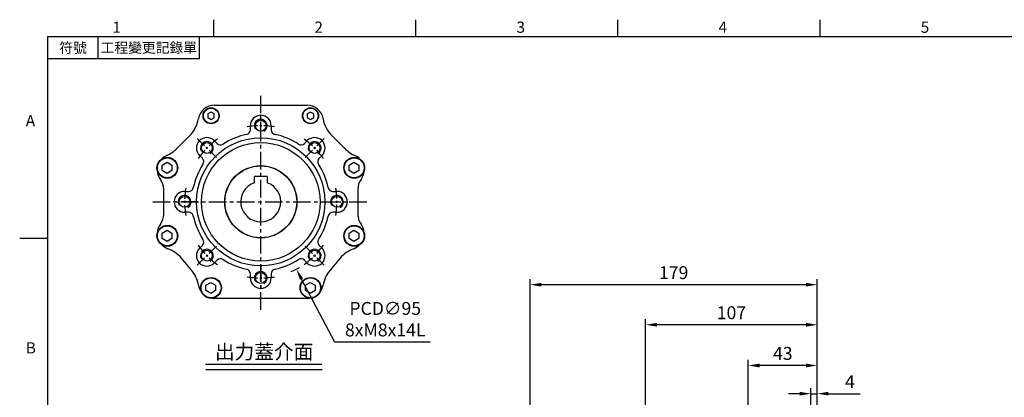
# Model space of a CAD drawing. Units: millimetres. Extents: x -24 to 1073, y 3 to 703.
# Drawn here: x -18 to 596, y 464 to 700 of the extents above; entities that cross this region are included whole.
import ezdxf
from ezdxf.enums import TextEntityAlignment as Align

# ---------------------------------------------------------------- set-up
doc = ezdxf.new("R2010")
doc.units = ezdxf.units.MM
doc.header["$LTSCALE"] = 17.5
doc.linetypes.add('CENTER', pattern=[2, 1.25, -0.25, 0.25, -0.25])
for name, color, linetype in [('CEN', 2, 'CENTER'), ('DIM', 3, 'Continuous'), ('MAIN', 7, 'Continuous'), ('THIN', 1, 'Continuous'), ('TXT', 4, 'Continuous')]:
    doc.layers.add(name, color=color, linetype=linetype)
doc.styles.add('ATTDEF', font='txt')
doc.styles.get("Standard").update_dxf_attribs({"font": 'simplex.shx', "bigfont": 'chineset.shx'})
doc.dimstyles.new('C', dxfattribs={"dimscale": 3.5, "dimtxt": 2.3, "dimasz": 2, "dimexe": 1, "dimexo": 1, "dimgap": 1, "dimtad": 1, "dimtoh": 1, "dimdec": 4, "dimdsep": 46, "dimtxsty": 'Standard', "dimcen": 0, "dimclrd": 256, "dimclre": 256, "dimclrt": 256, "dimadec": 0, "dimazin": 0, "dimtfac": 0.6, "dimtdec": 4, "dimtofl": 0, "dimtmove": 0, "dimatfit": 3, "dimfxl": 0, "dimtolj": 1, "dimarcsym": 0})
doc.dimstyles.new('L', dxfattribs={"dimscale": 3.5, "dimtxt": 2.3, "dimasz": 2, "dimexe": 1, "dimexo": 1, "dimgap": 1, "dimtad": 1, "dimdsep": 46, "dimtxsty": 'Standard', "dimcen": 0, "dimclrd": 256, "dimclre": 256, "dimclrt": 256, "dimazin": 2, "dimtfac": 0.6, "dimtmove": 0, "dimatfit": 3, "dimfxl": 0, "dimtolj": 1, "dimarcsym": 0})

# ---------------------------------------------------------------- blocks, each defined once
blk = doc.blocks.new('GJA420')
at = {"color": 0}
for p, q in [((29.5, 195), (29.5, 192)), ((65.5, 195), (65.5, 192)), ((101.5, 195), (101.5, 192)), ((137.5, 195), (137.5, 192)), ((0, 192), (275, 192)), ((0, 0), (0, 192)), ((9, 188), (9, 192)), ((27, 188), (27, 192)), ((27, 188), (0, 188)), ((0, 156), (-5, 156))]:
    blk.add_line(p, q, dxfattribs=at)
for s, p in [('2', (47.5, 192.66)), ('3', (83.5, 192.66)), ('1', (11.5, 192.66)), ('4', (119.5, 192.66)), ('5', (155.5, 192.66)), ('A', (-3.91, 176)), ('B', (-3.91, 135.5))]:
    blk.add_text(s, height=2, dxfattribs=at).set_placement(p)
at = {"color": 0, "char_height": 1.8, "attachment_point": 5}
for s, insert, width in [('{\\f標楷體|b0|i0|c136|p65;符號}', (4.51, 190), 6), ('{\\fDFKai-SB|b0|i0|c136|p65;工程變更記錄單}', (18, 190), 17.9481)]:
    blk.add_mtext(s, dxfattribs=dict(at, insert=insert, width=width))
at = {"color": 4, "style": 'ATTDEF'}
blk.add_attdef('料號', text='', height=2.5, dxfattribs=at).set_placement((120.5, 3), align=Align.MIDDLE_LEFT)
for tag, p in [('比例', (200.5, 3)), ('版本', (236.5, 3))]:
    blk.add_attdef(tag, text='', height=2.5, dxfattribs=at).set_placement(p, align=Align.MIDDLE_CENTER)
blk = doc.blocks.new('*D122')
at = {"layer": 'DEFPOINTS', "color": 0}
for p in [(300.74, 534.31), (479.74, 452.62), (300.74, 383.62)]:
    blk.add_point(p, dxfattribs=at)
at = {"layer": 'DIM', "lineweight": -2}
for p, q in [((300.74, 387.12), (300.74, 537.81)), ((472.74, 534.31), (307.74, 534.31)), ((479.74, 456.12), (479.74, 537.81))]:
    blk.add_line(p, q, dxfattribs=at)
at = {"layer": 'DIM'}
for points in [[(307.74, 535.48), (307.74, 533.14), (300.74, 534.31)], [(472.74, 535.48), (472.74, 533.14), (479.74, 534.31)]]:
    blk.add_solid(points, dxfattribs=at)
at = {"layer": 'DIM', "insert": (390.24, 541.83), "char_height": 8.05, "attachment_point": 5}
blk.add_mtext('\\A1;179', dxfattribs=at)
blk = doc.blocks.new('*D123')
at = {"layer": 'DEFPOINTS', "color": 0}
for p in [(372.74, 509.3), (479.74, 452.62), (372.74, 396.62)]:
    blk.add_point(p, dxfattribs=at)
at = {"layer": 'DIM', "lineweight": -2}
for p, q in [((372.74, 440.09), (372.74, 512.8)), ((479.74, 472.88), (479.74, 512.8)), ((472.74, 509.3), (379.74, 509.3)), ((479.74, 456.12), (479.74, 459.75)), ((372.74, 400.12), (372.74, 411.2))]:
    blk.add_line(p, q, dxfattribs=at)
at = {"layer": 'DIM'}
for points in [[(379.74, 510.47), (379.74, 508.14), (372.74, 509.3)], [(472.74, 510.47), (472.74, 508.14), (479.74, 509.3)]]:
    blk.add_solid(points, dxfattribs=at)
at = {"layer": 'DIM', "insert": (426.24, 516.83), "char_height": 8.05, "attachment_point": 5}
blk.add_mtext('\\A1;107', dxfattribs=at)
blk = doc.blocks.new('*D124')
at = {"layer": 'DEFPOINTS', "color": 0}
for p in [(436.74, 483.9), (479.74, 452.62), (436.74, 365.62)]:
    blk.add_point(p, dxfattribs=at)
at = {"layer": 'DIM', "lineweight": -2}
for p, q in [((436.74, 369.12), (436.74, 487.4)), ((479.74, 456.12), (479.74, 487.4)), ((472.74, 483.9), (443.74, 483.9))]:
    blk.add_line(p, q, dxfattribs=at)
at = {"layer": 'DIM'}
for points in [[(443.74, 485.07), (443.74, 482.74), (436.74, 483.9)], [(472.74, 485.07), (472.74, 482.74), (479.74, 483.9)]]:
    blk.add_solid(points, dxfattribs=at)
at = {"layer": 'DIM', "insert": (458.24, 491.43), "char_height": 8.05, "attachment_point": 5}
blk.add_mtext('\\A1;43', dxfattribs=at)
blk = doc.blocks.new('*D125')
at = {"layer": 'DEFPOINTS', "color": 0}
for p in [(479.74, 466.32), (479.74, 452.12), (475.74, 417.62)]:
    blk.add_point(p, dxfattribs=at)
at = {"layer": 'DIM', "lineweight": -2}
for p, q in [((475.74, 421.12), (475.74, 469.82)), ((479.74, 455.62), (479.74, 469.82)), ((468.74, 466.32), (461.74, 466.32)), ((475.74, 466.32), (479.74, 466.32)), ((486.74, 466.32), (506.49, 466.32))]:
    blk.add_line(p, q, dxfattribs=at)
at = {"layer": 'DIM'}
for points in [[(468.74, 467.48), (468.74, 465.15), (475.74, 466.32)], [(486.74, 467.48), (486.74, 465.15), (479.74, 466.32)]]:
    blk.add_solid(points, dxfattribs=at)
at = {"layer": 'DIM', "insert": (500.11, 473.84), "char_height": 8.05, "attachment_point": 5}
blk.add_mtext('\\A1;4', dxfattribs=at)
blk = doc.blocks.new('A$C32224EE4')
at = {"layer": 'MAIN'}
blk.add_lwpolyline([(2.83, -1.73), (-0.17, -3.46), (-3.17, -1.73), (-3.17, 1.73), (-0.17, 3.46), (2.83, 1.73)], close=True, dxfattribs=at)
blk = doc.blocks.new('A$C091D4375')
at = {"layer": 'MAIN'}
blk.add_lwpolyline([(-2, -1.15), (0, -2.31), (2, -1.15), (2, 1.15), (0, 2.31), (-2, 1.15)], close=True, dxfattribs=at)
blk = doc.blocks.new('M08')
at = {"layer": 'MAIN'}
blk.add_circle((0, 0), 3.38, dxfattribs=at)
at = {"layer": 'THIN'}
blk.add_arc((0, 0), 4, 300.08718, 210, dxfattribs=at)
blk = doc.blocks.new('*D240')
at = {"layer": 'DEFPOINTS', "color": 0}
for p in [(110.65, 628.03), (154.95, 543.99)]:
    blk.add_point(p, dxfattribs=at)
at = {"layer": 'DIM', "lineweight": -2}
for p, q in [((178.91, 498.55), (158.22, 537.8)), ((238.37, 498.55), (178.91, 498.55))]:
    blk.add_line(p, q, dxfattribs=at)
blk.add_arc((132.8, 586.01), 47.5, 293.57509, 300.51155, dxfattribs=at)
at = {"layer": 'DIM'}
blk.add_solid([(159.25, 538.34), (157.19, 537.26), (154.95, 543.99)], dxfattribs=at)
at = {"layer": 'DIM', "insert": (210.39, 512.79), "char_height": 8.05, "attachment_point": 5}
blk.add_mtext('\\A1;PCD∅95\\P8xM8x14L', dxfattribs=at)
blk = doc.blocks.new('A$C68941401')
at = {"layer": 'MAIN'}
for p, q in [((4, 15.8), (-4, 15.8)), ((-4, 11.84), (-4, 15.8)), ((4, 15.8), (4, 12.11)), ((-4, 11.84), (-4, 12.11)), ((4, 12.11), (4, 11.84))]:
    blk.add_line(p, q, dxfattribs=at)
blk.add_circle((0, 0), 22.4, dxfattribs=at)
blk.add_arc((0, 0), 12.5, 108.66292, 71.33708, dxfattribs=at)

msp = doc.modelspace()

# ---------------------------------------------------------------- linework, layer by layer
at = {"layer": 'CEN', "ltscale": 0.5}
for p, q in [((132.80183, 518.7252), (132.80183, 653.78093)), ((132.80183, 625.01182), (132.80183, 642.01182)), ((65.44703, 586.01182), (200.15663, 586.01182)), ((93.80183, 586.01182), (76.80183, 586.01182)), ((171.80183, 586.01182), (188.80183, 586.01182)), ((132.80183, 547.01182), (132.80183, 530.01182))]:
    msp.add_line(p, q, dxfattribs=at)
at = {"layer": 'CEN', "ltscale": 0.3}
for p, q in [((105.22467, 613.58898), (93.20385, 625.6098)), ((160.379, 613.58898), (172.39981, 625.6098)), ((105.22467, 558.43466), (93.20385, 546.41384)), ((160.379, 558.43466), (172.39981, 546.41384))]:
    msp.add_line(p, q, dxfattribs=at)
for start, end in [(79.73334148, 100.26665852), (124.73334148, 145.26665852), (34.73334148, 55.26665852), (169.73334148, 190.26665852), (349.73334148, 10.26665852), (214.73334148, 235.26665852), (304.73334148, 325.26665852), (259.73334148, 280.26665852)]:
    msp.add_arc((132.80183, 586.01182), 47.5, start, end, dxfattribs=at)
at = {"layer": 'DIM'}
for p, q in [((98.42859, 484.77947), (170.94534, 484.77947)), ((98.52499, 481.34026), (171.04174, 481.34026))]:
    msp.add_line(p, q, dxfattribs=at)
at = {"layer": 'MAIN'}
for p, q in [((103.80183, 646.24129), (161.80183, 646.24129)), ((126.30183, 631.02015), (126.30183, 633.51182)), ((139.30183, 633.51182), (139.30183, 631.02015)), ((80.42511, 619.19502), (88.37059, 627.14049)), ((177.23308, 627.14049), (185.17855, 619.19502)), ((103.81045, 624.19559), (105.57233, 622.43371)), ((160.03133, 622.43371), (161.79321, 624.19559)), ((96.37994, 613.24132), (94.61807, 615.0032)), ((170.9856, 615.0032), (169.22372, 613.24132)), ((72.30183, 578.17755), (72.30183, 593.84609)), ((85.30183, 592.51182), (87.7935, 592.51182)), ((177.81016, 592.51182), (180.30183, 592.51182)), ((193.30183, 593.84609), (193.30183, 578.17755)), ((87.7935, 579.51182), (85.30183, 579.51182)), ((180.30183, 579.51182), (177.81016, 579.51182)), ((94.61807, 557.02044), (96.37994, 558.78232)), ((169.22372, 558.78232), (170.9856, 557.02044)), ((89.58444, 543.39501), (83.32785, 550.85133)), ((105.57233, 549.58993), (103.81045, 547.82805)), ((161.79321, 547.82805), (160.03133, 549.58993)), ((182.27582, 550.85133), (176.01922, 543.39501)), ((126.30183, 538.51182), (126.30183, 541.00349)), ((139.30183, 541.00349), (139.30183, 538.51182)), ((161.80183, 525.78235), (103.80183, 525.78235))]:
    msp.add_line(p, q, dxfattribs=at)
for centre, radius in [((101.80183, 639.7054), 5), ((163.80183, 639.7054), 5), ((101.80183, 639.7054), 4.76906), ((163.80183, 639.7054), 4.76906), ((132.80183, 586.01182), 40), ((132.80183, 586.01182), 36.93301), ((74.54089, 607.21707), 6.5), ((74.54089, 607.21707), 6.21132), ((132.80183, 586.01182), 22.5), ((191.06277, 607.21707), 6.5), ((191.06277, 607.21707), 6.21132), ((74.54089, 564.80657), 6.5), ((74.54089, 564.80657), 6.21132), ((191.06277, 564.80657), 6.5), ((191.06277, 564.80657), 6.21132), ((101.80183, 532.31825), 6.5), ((101.80183, 532.31825), 6.21132), ((163.80183, 532.31825), 6.5), ((163.80183, 532.31825), 6.21132)]:
    msp.add_circle(centre, radius, dxfattribs=at)
for centre, radius, start, end in [((103.80183, 636.24129), 10, 90, 170.325856), ((161.80183, 636.24129), 10, 9.674144, 90), ((132.80183, 633.51182), 6.5, 360, 180), ((74.22845, 641.28263), 20, 315, 350.325856), ((191.37521, 641.28263), 20, 189.674144, 225), ((132.80183, 586.01182), 43, 101.91859473, 123.08140527), ((123.30183, 631.02015), 3, 281.91859473, 0), ((142.30183, 631.02015), 3, 180, 258.08140527), ((132.80183, 586.01182), 43, 56.91859473, 78.08140527), ((99.21426, 619.59939), 6.5, 45, 225), ((107.69365, 624.55503), 3, 225, 303.08140527), ((157.91001, 624.55503), 3, 236.91859473, 315), ((166.3894, 619.59939), 6.5, 315, 135), ((78.29966, 605.84899), 10, 113.61295264, 137.2017519), ((66.28297, 633.33715), 20, 293.61295264, 315), ((199.32069, 633.33715), 20, 225, 246.38704736), ((187.304, 605.84899), 10, 42.7982481, 66.38704736), ((132.80183, 586.01182), 43, 146.91859473, 168.08140527), ((94.25862, 611.12), 3, 326.91859473, 45), ((171.34504, 611.12), 3, 135, 213.08140527), ((132.80183, 586.01182), 43, 11.91859473, 33.08140527), ((78.29966, 605.84899), 10, 182.7982481, 216.88026696), ((187.304, 605.84899), 10, 323.11973304, 357.2017519), ((62.30183, 593.84609), 10, 0, 36.88026696), ((63.27109, 594.05404), 9.00912, 10.33690096, 14.84673467), ((203.30183, 593.84609), 10, 143.11973304, 180), ((85.30183, 586.01182), 6.5, 90, 270), ((87.7935, 595.51182), 3, 270, 348.08140527), ((177.81016, 595.51182), 3, 191.91859473, 270), ((180.30183, 586.01182), 6.5, 270, 90), ((62.30183, 578.17755), 10, 323.11973304, 0), ((87.7935, 576.51182), 3, 11.91859473, 90), ((132.80183, 586.01182), 43, 191.91859473, 213.08140527), ((132.80183, 586.01182), 43, 326.91859473, 348.08140527), ((177.81016, 576.51182), 3, 90, 168.08140527), ((203.30183, 578.17755), 10, 180, 216.88026696), ((78.29966, 566.17465), 10, 143.11973304, 177.2017519), ((187.304, 566.17465), 10, 2.7982481, 36.88026696), ((78.29966, 566.17465), 10, 222.7982481, 249.93474877), ((94.25862, 560.90364), 3, 315, 33.08140527), ((171.34504, 560.90364), 3, 146.91859473, 225), ((187.304, 566.17465), 10, 290.06525123, 317.2017519), ((68.00696, 537.99558), 20, 40, 69.93474877), ((99.21426, 552.42425), 6.5, 135, 315), ((166.3894, 552.42425), 6.5, 225, 45), ((197.59671, 537.99558), 20, 110.06525123, 140), ((107.69365, 547.46861), 3, 56.91859473, 135), ((132.80183, 586.01182), 43, 236.91859473, 258.08140527), ((132.80183, 586.01182), 43, 281.91859473, 303.08140527), ((157.91001, 547.46861), 3, 45, 123.08140527), ((74.26355, 530.53926), 20, 10.06525123, 40), ((123.30183, 541.00349), 3, 0, 78.08140527), ((142.30183, 541.00349), 3, 101.91859473, 180), ((191.34011, 530.53926), 20, 140, 169.93474877), ((132.80183, 538.51182), 6.5, 180, 0), ((103.80183, 535.78235), 10, 190.06525123, 217.2017519), ((161.80183, 535.78235), 10, 322.7982481, 349.93474877), ((103.80183, 535.78235), 10, 262.7982481, 270), ((161.80183, 535.78235), 10, 270, 277.2017519)]:
    msp.add_arc(centre, radius, start, end, dxfattribs=at)

# ---------------------------------------------------------------- block references
for p in [(132.80183, 633.51182), (99.21426, 619.59939), (166.3894, 619.59939), (85.30183, 586.01182), (180.30183, 586.01182), (99.21426, 552.42425), (166.3894, 552.42425), (132.80183, 538.51182)]:
    msp.add_blockref('M08', p)
at = {"layer": 'DIM', "xscale": 3.5, "yscale": 3.5, "zscale": 3.5}
msp.add_blockref('GJA420', (0, 17.15523), dxfattribs=at)
at = {"layer": 'MAIN'}
for name, p in [('A$C091D4375', (101.80183, 639.7054)), ('A$C091D4375', (163.80183, 639.7054)), ('A$C32224EE4', (74.54089, 607.21707)), ('A$C68941401', (132.80183, 586.01182)), ('A$C32224EE4', (191.06277, 607.21707)), ('A$C32224EE4', (74.54089, 564.80657)), ('A$C32224EE4', (191.06277, 564.80657)), ('A$C32224EE4', (101.80183, 532.31825)), ('A$C32224EE4', (163.80183, 532.31825))]:
    msp.add_blockref(name, p, dxfattribs=at)

# ---------------------------------------------------------------- texts
at = {"layer": 'TXT', "insert": (134.90866, 487.96368), "char_height": 9, "attachment_point": 8}
msp.add_mtext('{\\fPMingLiU|b0|i0|c136|p18;出力蓋介面}', dxfattribs=at)

# ---------------------------------------------------------------- dimensions: what is measured, and where the dimension line sits
at = {"layer": 'DIM'}
dim = msp.add_diameter_dim_2p(p1=(110.65075, 628.03062), p2=(154.95291, 543.99302), text='PCD<>\\P8xM8x14L', dimstyle='C', dxfattribs=at)
dim.commit()
dim.dimension.update_dxf_attribs({"geometry": '*D240', "text_midpoint": (210.39145, 498.55195), "dimtype": 163})
for base, p1, p2, picture, middle in [((300.7397, 534.3093), (479.7397, 452.61776), (300.7397, 383.61776), '*D122', (390.2397, 541.8343)), ((372.7397, 509.30484), (479.7397, 452.61776), (372.7397, 396.61776), '*D123', (426.2397, 516.82984)), ((436.7397, 483.90345), (479.7397, 452.61776), (436.7397, 365.61776), '*D124', (458.2397, 491.42845)), ((479.7397, 466.31528), (475.7397, 417.61776), (479.7397, 452.11776), '*D125', (500.1147, 473.84028))]:
    dim = msp.add_linear_dim(base=base, p1=p1, p2=p2, dimstyle='L', dxfattribs=at)
    dim.commit()
    dim.dimension.update_dxf_attribs({"geometry": picture, "text_midpoint": middle})

doc.saveas('drawing.dxf')
